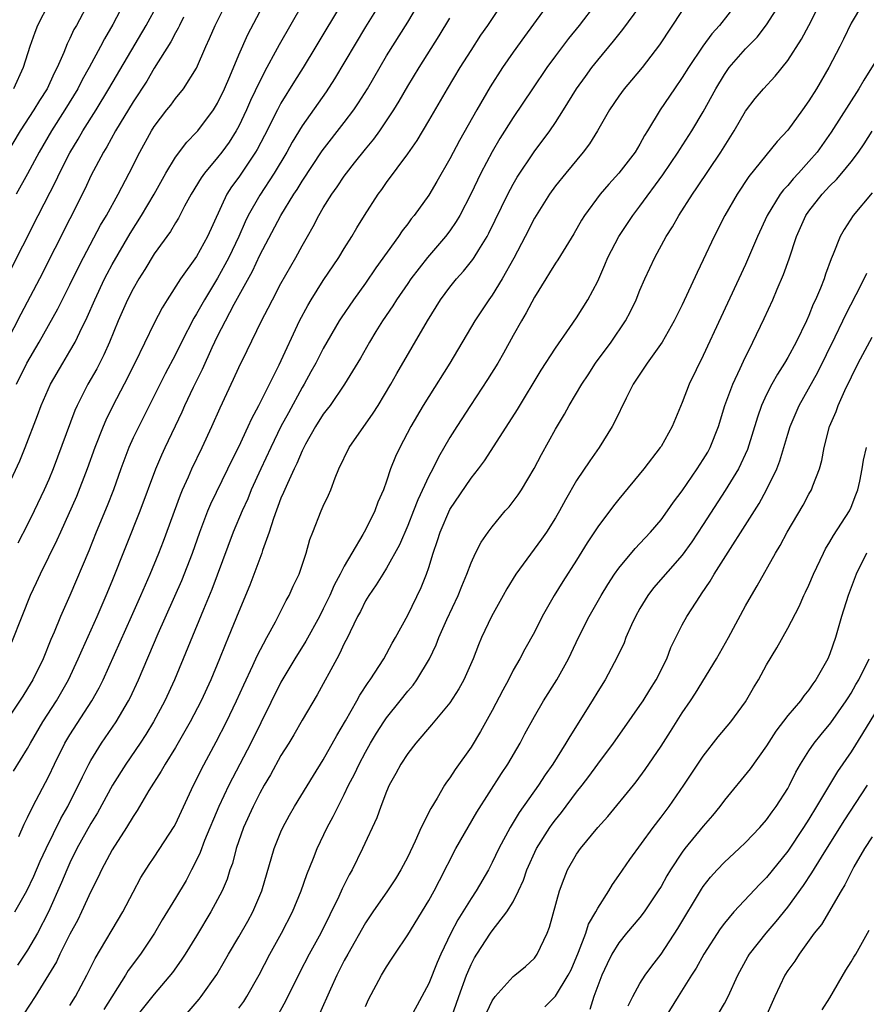
# Model space of a CAD drawing. Units: inches. Extents: x 2496512 to 2499000, y 1476000 to 1479000.
# Drawn here: x 2497554 to 2497634, y 1476126 to 1476220 of the extents above; entities that cross this region are included whole.
import ezdxf

# ---------------------------------------------------------------- set-up
doc = ezdxf.new("R2010")
doc.units = ezdxf.units.IN
doc.header["$MEASUREMENT"] = 0
doc.layers.add('LD24961476_2ft', color=226, linetype='Continuous')

msp = doc.modelspace()

# ---------------------------------------------------------------- linework, layer by layer
at = {"layer": 'LD24961476_2ft'}
for points, elevation in [([(2497552.346, 1476173.654), (2497554.264, 1476177.736), (2497554.769, 1476179), (2497555.95, 1476182.05), (2497556.289, 1476183), (2497557.155, 1476185), (2497558.323, 1476187), (2497559, 1476188.124), (2497559.494, 1476189), (2497559.93, 1476189.93), (2497560.643, 1476191.357), (2497561.352, 1476193), (2497562.291, 1476195), (2497562.528, 1476195.472), (2497563, 1476196.337), (2497564.715, 1476199.285), (2497565.794, 1476201), (2497566.973, 1476203), (2497568.085, 1476205), (2497569, 1476206.51), (2497570.07, 1476207.93), (2497571, 1476208.872), (2497571.109, 1476209), (2497572.619, 1476211), (2497573, 1476211.619), (2497573.662, 1476213), (2497574.16, 1476214.16), (2497575, 1476216.203), (2497575.856, 1476218.144), (2497579, 1476224.057)], 7772), ([(2497553.802, 1476135), (2497554.933, 1476137), (2497555.592, 1476138.408), (2497556.196, 1476139.804), (2497556.748, 1476141), (2497558.135, 1476143.865), (2497558.795, 1476145), (2497559, 1476145.393), (2497559.827, 1476147), (2497560.19, 1476147.809), (2497560.796, 1476149), (2497561, 1476149.367), (2497562.011, 1476151), (2497563.391, 1476153), (2497564.556, 1476155), (2497564.704, 1476155.296), (2497565.501, 1476157), (2497567.377, 1476161.377), (2497569.593, 1476166.407), (2497570.605, 1476169), (2497571.306, 1476171), (2497572.065, 1476173), (2497572.339, 1476173.661), (2497573.978, 1476177), (2497574.303, 1476177.697), (2497575, 1476179.074), (2497575.906, 1476181), (2497576.237, 1476181.763), (2497576.906, 1476183), (2497578.826, 1476186.826), (2497580.767, 1476191), (2497581.535, 1476192.465), (2497581.851, 1476193), (2497583, 1476194.826), (2497584.479, 1476197), (2497585, 1476197.862), (2497585.724, 1476199), (2497586.191, 1476199.809), (2497586.911, 1476201), (2497588.202, 1476203), (2497588.546, 1476203.454), (2497589, 1476204.11), (2497591, 1476206.826), (2497591.897, 1476208.103), (2497593, 1476209.943), (2497594.785, 1476213), (2497595.986, 1476215), (2497597, 1476216.622), (2497597.941, 1476218.059), (2497598.587, 1476219), (2497601.146, 1476222.854)], 7760), ([(2497605.725, 1476223), (2497602.063, 1476217.937), (2497601, 1476216.453), (2497599.987, 1476215), (2497598.813, 1476213.187), (2497597.537, 1476211), (2497595.904, 1476208.096), (2497595, 1476206.366), (2497593.778, 1476204.222), (2497593, 1476202.908), (2497591.628, 1476201), (2497591.342, 1476200.658), (2497591, 1476200.19), (2497590.479, 1476199.521), (2497590.146, 1476199), (2497587.985, 1476196.015), (2497587, 1476194.578), (2497585.861, 1476193), (2497584.695, 1476191.305), (2497584.508, 1476191), (2497583, 1476188.389), (2497582.287, 1476187), (2497581.835, 1476186.165), (2497581.189, 1476185), (2497581, 1476184.692), (2497579.696, 1476182.304), (2497579, 1476180.985), (2497578.022, 1476179), (2497577.079, 1476177), (2497576.186, 1476175), (2497575.852, 1476174.148), (2497575.326, 1476173), (2497574.483, 1476171), (2497572.452, 1476165.548), (2497571.651, 1476163.651), (2497568.914, 1476157), (2497568.004, 1476155), (2497566.935, 1476153), (2497566.195, 1476151.805), (2497565.663, 1476151), (2497564.291, 1476149), (2497563.046, 1476147), (2497561.617, 1476144.383), (2497561, 1476143.399), (2497559.664, 1476141), (2497559, 1476139.654), (2497558.705, 1476139), (2497558.216, 1476137.784), (2497556.979, 1476135), (2497555.945, 1476133), (2497555, 1476131.39), (2497554.053, 1476129.947)], 7758), ([(2497575, 1476125.877), (2497575.479, 1476126.521), (2497575.779, 1476127), (2497576.945, 1476129.055), (2497577.944, 1476131), (2497579.062, 1476133), (2497580.081, 1476135), (2497580.9, 1476137), (2497581.446, 1476138.554), (2497582.085, 1476140.085), (2497582.441, 1476141), (2497583.387, 1476143), (2497583.958, 1476144.042), (2497584.408, 1476145), (2497585, 1476146.146), (2497585.406, 1476147), (2497585.952, 1476148.048), (2497586.394, 1476149), (2497587, 1476150.132), (2497587.491, 1476151), (2497588.055, 1476151.945), (2497588.733, 1476153), (2497589, 1476153.386), (2497590.298, 1476155), (2497591, 1476155.906), (2497591.505, 1476156.495), (2497591.862, 1476157), (2497593.059, 1476159), (2497593.695, 1476160.305), (2497593.964, 1476161), (2497594.715, 1476162.715), (2497595.784, 1476165), (2497596.124, 1476165.876), (2497596.608, 1476167), (2497597, 1476168.067), (2497597.438, 1476169), (2497597.965, 1476170.035), (2497598.628, 1476171), (2497599, 1476171.502), (2497600.244, 1476173), (2497600.601, 1476173.399), (2497601, 1476173.894), (2497601.469, 1476174.531), (2497601.782, 1476175), (2497602.998, 1476177.002), (2497603.672, 1476178.328), (2497605, 1476180.729), (2497605.843, 1476182.157), (2497606.302, 1476183), (2497607.494, 1476185), (2497608.095, 1476185.905), (2497608.785, 1476187), (2497610.261, 1476189), (2497611.642, 1476191), (2497612.114, 1476191.886), (2497612.643, 1476193), (2497613, 1476193.897), (2497613.469, 1476195), (2497614.403, 1476197), (2497615.483, 1476199), (2497616.082, 1476199.918), (2497616.676, 1476201), (2497617.969, 1476203), (2497618.4, 1476203.6), (2497620.672, 1476207), (2497621.92, 1476209), (2497623, 1476210.87), (2497623.926, 1476212.074), (2497624.705, 1476213), (2497625.811, 1476214.189), (2497627, 1476215.675), (2497628.31, 1476217.69), (2497629.015, 1476218.985), (2497631.034, 1476222.966)], 7746), ([(2497551.622, 1476192.378), (2497555.992, 1476201), (2497557.694, 1476204.306), (2497558.018, 1476205), (2497559, 1476206.93), (2497559.776, 1476208.224), (2497560.222, 1476209), (2497561.487, 1476211), (2497562.696, 1476213), (2497566.227, 1476219), (2497567.337, 1476221)], 7778), ([(2497588.586, 1476221.414), (2497587, 1476218.859), (2497584.078, 1476213.922), (2497583.284, 1476212.716), (2497581, 1476209.496), (2497580.062, 1476207.937), (2497579.55, 1476207), (2497578.368, 1476205), (2497577, 1476202.926), (2497575.898, 1476201), (2497575.6, 1476200.399), (2497574.992, 1476199), (2497574.044, 1476197), (2497573.694, 1476196.306), (2497573, 1476195.058), (2497571.739, 1476193), (2497571, 1476191.665), (2497570.744, 1476191.256), (2497569.589, 1476189), (2497569, 1476187.809), (2497568.03, 1476185.97), (2497567, 1476183.901), (2497565.52, 1476181), (2497565, 1476179.913), (2497564.583, 1476179), (2497563.83, 1476177), (2497563.12, 1476175), (2497562.531, 1476173.469), (2497561.505, 1476171), (2497560.785, 1476169.215), (2497559, 1476164.996), (2497558.119, 1476163), (2497557.514, 1476161.514), (2497557.199, 1476160.801), (2497556.457, 1476159), (2497555.499, 1476157), (2497555, 1476156.158), (2497554.539, 1476155.461), (2497552.134, 1476151.866)], 7766), ([(2497560.807, 1476221.193), (2497559.619, 1476219), (2497559.392, 1476218.608), (2497559, 1476217.761), (2497558.735, 1476217.265), (2497558.414, 1476216.414), (2497557.79, 1476215), (2497557.516, 1476214.484), (2497556.84, 1476213), (2497556.122, 1476211.878), (2497555.599, 1476211), (2497554.294, 1476209), (2497553, 1476206.834)], 7782), ([(2497584.816, 1476221.184), (2497582.31, 1476217), (2497581.086, 1476215), (2497580.276, 1476213.724), (2497579, 1476211.637), (2497578.663, 1476211), (2497577.433, 1476208.567), (2497576.747, 1476207.252), (2497576.599, 1476207), (2497575, 1476204.617), (2497574.311, 1476203.689), (2497573.877, 1476203), (2497572.049, 1476199), (2497571, 1476197.103), (2497569.492, 1476195), (2497568.213, 1476193), (2497567.753, 1476192.247), (2497567, 1476190.788), (2497565.151, 1476187), (2497564.144, 1476185), (2497563.058, 1476182.942), (2497562.399, 1476181.601), (2497562.141, 1476181), (2497561.357, 1476179), (2497560.644, 1476177), (2497559.625, 1476174.376), (2497558.106, 1476171), (2497557.773, 1476170.227), (2497556.174, 1476167), (2497555.811, 1476166.189), (2497555.237, 1476165), (2497554.436, 1476163), (2497553.48, 1476160.52)], 7768), ([(2497553.66, 1476148.34), (2497555, 1476150.487), (2497555.281, 1476151), (2497556.453, 1476153), (2497557.741, 1476155), (2497558.866, 1476157), (2497559.791, 1476159), (2497560.152, 1476159.848), (2497561.574, 1476163), (2497562.446, 1476165), (2497563, 1476166.331), (2497565.675, 1476173), (2497567.158, 1476177), (2497567.697, 1476178.303), (2497568.015, 1476179), (2497569.629, 1476182.371), (2497569.906, 1476183), (2497570.709, 1476184.709), (2497571.566, 1476186.434), (2497572.484, 1476188.484), (2497573, 1476189.555), (2497573.736, 1476191), (2497574.578, 1476192.579), (2497576.296, 1476195.704), (2497577, 1476197.224), (2497578.972, 1476201), (2497580.225, 1476203), (2497580.537, 1476203.463), (2497581, 1476204.244), (2497582.896, 1476207.104), (2497585, 1476209.81), (2497585.892, 1476211), (2497586.344, 1476211.656), (2497587.18, 1476213), (2497589, 1476216.104), (2497591, 1476219.311), (2497592.028, 1476221)], 7764), ([(2497556.976, 1476221), (2497555.939, 1476219), (2497555.668, 1476218.332), (2497555.195, 1476217), (2497554.592, 1476215), (2497553.673, 1476213)], 7784), ([(2497564.077, 1476221), (2497563.07, 1476219.07), (2497562.283, 1476217.718), (2497561.91, 1476217), (2497560.822, 1476215), (2497560.168, 1476213.832), (2497559.746, 1476213), (2497558.531, 1476211), (2497557.247, 1476209), (2497556.089, 1476207), (2497555, 1476204.949), (2497553.915, 1476203)], 7780), ([(2497553.945, 1476185), (2497554.934, 1476187), (2497556.096, 1476189), (2497557.855, 1476192.145), (2497559, 1476194.406), (2497559.84, 1476196.16), (2497560.279, 1476197), (2497561.915, 1476200.085), (2497562.459, 1476201), (2497563.564, 1476203), (2497564.61, 1476205), (2497565.615, 1476207), (2497566.732, 1476209), (2497567, 1476209.431), (2497568.192, 1476211), (2497568.551, 1476211.45), (2497569, 1476212.06), (2497569.775, 1476213), (2497571, 1476214.945), (2497571.872, 1476217), (2497572.231, 1476217.768), (2497572.751, 1476219), (2497573.779, 1476221)], 7774), ([(2497581.033, 1476221), (2497578.831, 1476217.169), (2497578.463, 1476216.463), (2497577.664, 1476215), (2497577, 1476213.72), (2497576.126, 1476211.874), (2497575.744, 1476211), (2497575, 1476209.448), (2497574.756, 1476209), (2497574.075, 1476207.925), (2497573.407, 1476207), (2497573, 1476206.477), (2497571.743, 1476205), (2497571.43, 1476204.57), (2497570.481, 1476203), (2497569.867, 1476201.867), (2497569.279, 1476200.721), (2497569, 1476200.288), (2497568.526, 1476199.474), (2497567, 1476197.355), (2497566.115, 1476195.885), (2497565.543, 1476195), (2497565, 1476194.048), (2497564.474, 1476193), (2497563.59, 1476191), (2497562.764, 1476189), (2497562.219, 1476187.782), (2497561.541, 1476186.459), (2497560.717, 1476185), (2497559.696, 1476183), (2497559.48, 1476182.52), (2497557.421, 1476177), (2497557, 1476175.978), (2497556.571, 1476175), (2497555.626, 1476173), (2497555, 1476171.718), (2497554.062, 1476169.938)], 7770), ([(2497608.799, 1476221), (2497607.237, 1476219), (2497606.239, 1476217.761), (2497605, 1476216.114), (2497604.182, 1476215), (2497602.812, 1476213), (2497601, 1476210.282), (2497599.733, 1476208.267), (2497599, 1476207.013), (2497597.939, 1476205), (2497596.972, 1476203), (2497595.933, 1476201), (2497595.595, 1476200.405), (2497595, 1476199.54), (2497594.597, 1476199), (2497592.875, 1476197), (2497591.306, 1476195), (2497591, 1476194.558), (2497589.941, 1476193), (2497589.586, 1476192.414), (2497588.63, 1476191), (2497587.994, 1476189.994), (2497587.375, 1476189), (2497586.524, 1476187.476), (2497585.018, 1476185), (2497583.643, 1476183), (2497583.375, 1476182.625), (2497583, 1476182.155), (2497582.273, 1476181), (2497581.318, 1476179.318), (2497581, 1476178.704), (2497580.514, 1476177.486), (2497580.259, 1476177), (2497579.603, 1476175.603), (2497579.251, 1476174.749), (2497579, 1476174.2), (2497578.283, 1476172.283), (2497577.878, 1476171), (2497577.24, 1476169.24), (2497577.171, 1476169), (2497576.042, 1476165.958), (2497575, 1476163.479), (2497573.998, 1476161), (2497573.698, 1476160.302), (2497573.181, 1476159), (2497572.346, 1476157), (2497571.434, 1476155), (2497570.409, 1476153), (2497569, 1476150.585), (2497568.013, 1476149), (2497567.664, 1476148.336), (2497566.495, 1476146.496), (2497565.39, 1476144.61), (2497565, 1476144.053), (2497564.366, 1476143), (2497563, 1476140.902), (2497561.996, 1476139), (2497561.687, 1476138.313), (2497561, 1476136.955), (2497560.108, 1476135), (2497559.742, 1476134.258), (2497559, 1476132.886), (2497558.055, 1476131), (2497557.719, 1476130.281), (2497555.705, 1476127), (2497554.637, 1476125.363)], 7756), ([(2497559, 1476126.134), (2497559.539, 1476127), (2497560.616, 1476129), (2497561.401, 1476130.599), (2497564.019, 1476135), (2497565, 1476136.886), (2497565.738, 1476138.262), (2497566.513, 1476139.487), (2497567, 1476140.194), (2497568.89, 1476143.11), (2497569, 1476143.307), (2497570.714, 1476147), (2497571, 1476147.555), (2497571.459, 1476148.541), (2497572.866, 1476151.134), (2497573.826, 1476153), (2497574.791, 1476155), (2497575.478, 1476156.522), (2497576.344, 1476158.343), (2497576.746, 1476159.254), (2497577.667, 1476161), (2497578.486, 1476162.486), (2497579.493, 1476164.506), (2497579.784, 1476165), (2497580.146, 1476165.854), (2497580.711, 1476167), (2497581.388, 1476169), (2497581.724, 1476170.276), (2497582.009, 1476171), (2497582.807, 1476173), (2497583, 1476173.435), (2497583.509, 1476174.491), (2497583.718, 1476175), (2497584.125, 1476176.125), (2497584.489, 1476177), (2497585.453, 1476179), (2497587.736, 1476182.264), (2497588.196, 1476183), (2497589.413, 1476185), (2497589.982, 1476186.018), (2497592.883, 1476191), (2497594.124, 1476193), (2497595, 1476194.186), (2497595.64, 1476195), (2497596.282, 1476195.718), (2497597.177, 1476196.823), (2497597.292, 1476197), (2497597.735, 1476197.734), (2497598.535, 1476199), (2497598.7, 1476199.299), (2497600.482, 1476203), (2497601, 1476203.97), (2497601.376, 1476204.624), (2497602.979, 1476207.021), (2497604.465, 1476209), (2497605, 1476209.794), (2497605.763, 1476211), (2497606.991, 1476213), (2497607.83, 1476214.17), (2497608.449, 1476215), (2497609, 1476215.699), (2497610.498, 1476217.502), (2497611, 1476218.143), (2497611.39, 1476218.61), (2497613, 1476220.792)], 7754), ([(2497622.111, 1476221), (2497620.546, 1476219), (2497619.803, 1476218.197), (2497618.956, 1476217.043), (2497617.587, 1476215), (2497617, 1476214.054), (2497616.261, 1476213), (2497614.914, 1476211), (2497613.721, 1476209), (2497613.443, 1476208.557), (2497613, 1476207.737), (2497612.545, 1476207), (2497611.018, 1476205), (2497610.048, 1476203.952), (2497609.246, 1476203), (2497607.753, 1476201), (2497607.459, 1476200.541), (2497606.737, 1476199.264), (2497605.216, 1476196.784), (2497605, 1476196.48), (2497604.443, 1476195.558), (2497604.08, 1476195), (2497603, 1476193.249), (2497602.239, 1476191.761), (2497601.78, 1476191), (2497601, 1476189.628), (2497600.067, 1476187.933), (2497599.529, 1476187), (2497598.567, 1476185.433), (2497596.936, 1476183), (2497595.644, 1476181), (2497595, 1476179.964), (2497593.911, 1476178.088), (2497593.373, 1476177), (2497593, 1476176.288), (2497591.957, 1476174.043), (2497591.565, 1476173), (2497591, 1476171.604), (2497590.216, 1476169.784), (2497589, 1476167.578), (2497588.633, 1476167), (2497588.02, 1476165.98), (2497587.322, 1476165), (2497587, 1476164.466), (2497586.52, 1476163.48), (2497586.259, 1476163), (2497585.539, 1476161.54), (2497585.29, 1476161), (2497585, 1476160.43), (2497584.555, 1476159.445), (2497584.296, 1476159), (2497582.42, 1476155.58), (2497581, 1476153.184), (2497580.204, 1476151.796), (2497579.731, 1476151), (2497579, 1476149.821), (2497578.011, 1476147.989), (2497577.412, 1476147), (2497577, 1476146.268), (2497576.358, 1476145), (2497575.462, 1476143), (2497574.767, 1476141), (2497574.394, 1476139.606), (2497574.169, 1476139), (2497573.889, 1476138.111), (2497573.415, 1476137), (2497573, 1476136.182), (2497572.36, 1476135), (2497571, 1476132.752), (2497569.914, 1476131), (2497569.559, 1476130.441), (2497568.731, 1476129.269), (2497567, 1476127.2), (2497565.233, 1476125)], 7750), ([(2497568.066, 1476123), (2497571.254, 1476126.745), (2497571.454, 1476127), (2497572.908, 1476129.092), (2497573.663, 1476130.337), (2497574.033, 1476131), (2497575, 1476132.645), (2497575.856, 1476134.144), (2497576.323, 1476135), (2497577.184, 1476137), (2497578.356, 1476141), (2497579, 1476142.601), (2497579.178, 1476143), (2497579.821, 1476144.179), (2497580.293, 1476145), (2497582.067, 1476147.933), (2497583, 1476149.422), (2497584.28, 1476151.72), (2497585.099, 1476153.099), (2497586.175, 1476155), (2497586.463, 1476155.537), (2497587.256, 1476156.745), (2497587.453, 1476157), (2497588.727, 1476159), (2497589.525, 1476160.475), (2497589.833, 1476161), (2497591, 1476163.13), (2497592.273, 1476165.727), (2497592.789, 1476167), (2497593, 1476167.64), (2497593.415, 1476169), (2497593.82, 1476170.18), (2497594.075, 1476171), (2497595, 1476173.122), (2497597, 1476176.102), (2497597.71, 1476177), (2497598.263, 1476177.737), (2497600.622, 1476181.377), (2497601.39, 1476182.61), (2497603.66, 1476186.34), (2497605, 1476188.403), (2497606.369, 1476190.369), (2497607, 1476191.303), (2497608.063, 1476193), (2497609, 1476194.759), (2497609.692, 1476196.308), (2497609.976, 1476197), (2497611.006, 1476199), (2497612.327, 1476201), (2497613, 1476201.877), (2497615.169, 1476204.831), (2497616.633, 1476207), (2497616.768, 1476207.232), (2497617.909, 1476209), (2497619, 1476210.798), (2497620.189, 1476213), (2497621, 1476214.35), (2497621.457, 1476215), (2497623, 1476216.769), (2497624.107, 1476217.893), (2497625, 1476219.043), (2497626.262, 1476221)], 7748), ([(2497634.069, 1476221), (2497633, 1476219.212), (2497632.293, 1476217.707), (2497631.938, 1476217), (2497630.888, 1476215), (2497629.712, 1476213), (2497629, 1476211.841), (2497628.407, 1476211), (2497627, 1476209.081), (2497625.99, 1476208.01), (2497623.311, 1476204.689), (2497622.198, 1476203), (2497621.058, 1476201), (2497620.039, 1476199), (2497619, 1476196.791), (2497618.41, 1476195.589), (2497617, 1476192.531), (2497616.25, 1476191), (2497615.111, 1476189), (2497613.685, 1476187), (2497612.366, 1476185), (2497611.692, 1476183.692), (2497610.587, 1476181.413), (2497610.357, 1476181), (2497609.139, 1476179), (2497608.257, 1476177.743), (2497607, 1476175.884), (2497605.944, 1476174.056), (2497605.375, 1476173), (2497605, 1476172.353), (2497604.15, 1476171), (2497603.688, 1476170.313), (2497601.259, 1476167), (2497600.394, 1476165.606), (2497600.046, 1476165), (2497598.938, 1476163), (2497598.005, 1476161), (2497597.699, 1476160.301), (2497597.192, 1476159), (2497596.326, 1476157), (2497595.862, 1476156.138), (2497595, 1476154.802), (2497593.27, 1476152.73), (2497591.767, 1476151), (2497591, 1476150.018), (2497590.342, 1476149), (2497589.885, 1476148.115), (2497589.251, 1476147), (2497589, 1476146.425), (2497588.443, 1476145), (2497588.065, 1476143.935), (2497586.736, 1476141), (2497585.75, 1476139), (2497585.469, 1476138.531), (2497584.796, 1476137.204), (2497584.468, 1476136.468), (2497582.765, 1476133), (2497581.677, 1476131), (2497580.749, 1476129.251), (2497579.433, 1476126.567), (2497578.587, 1476125)], 7744), ([(2497569.764, 1476219.764), (2497569.375, 1476219), (2497569.264, 1476218.736), (2497569, 1476218.288), (2497568.567, 1476217.433), (2497567, 1476214.932), (2497566.283, 1476213.717), (2497565, 1476211.746), (2497563.339, 1476209), (2497562.504, 1476207.496), (2497562.193, 1476207), (2497561, 1476204.741), (2497560.444, 1476203.556), (2497556.123, 1476195), (2497554.35, 1476191.65), (2497552.297, 1476187.703)], 7776), ([(2497617, 1476220.393), (2497614.85, 1476217.15), (2497613.204, 1476215), (2497612.206, 1476213.794), (2497611.521, 1476213), (2497611, 1476212.289), (2497610.119, 1476211), (2497608.97, 1476209), (2497608.222, 1476207.778), (2497607.633, 1476207), (2497605.967, 1476205), (2497605, 1476203.8), (2497604.423, 1476203), (2497603.161, 1476201), (2497603, 1476200.723), (2497602.127, 1476199), (2497601.05, 1476196.95), (2497599.954, 1476195), (2497599, 1476193.445), (2497598.68, 1476193), (2497597.374, 1476191), (2497594.997, 1476187), (2497593, 1476183.851), (2497592.48, 1476183), (2497591.314, 1476181), (2497590.25, 1476179), (2497589.851, 1476178.148), (2497589.385, 1476177), (2497589, 1476175.829), (2497588.706, 1476175), (2497588.185, 1476173.815), (2497587.905, 1476173), (2497587, 1476171.197), (2497586.765, 1476170.765), (2497585.715, 1476169), (2497585, 1476167.761), (2497584.612, 1476167), (2497584.045, 1476165.955), (2497583.624, 1476165), (2497583, 1476163.708), (2497582.633, 1476163), (2497581.343, 1476160.657), (2497580.316, 1476159), (2497579, 1476156.774), (2497576.155, 1476151), (2497574.061, 1476147), (2497573.116, 1476145), (2497571.766, 1476141.766), (2497571.35, 1476140.65), (2497571, 1476139.908), (2497570.53, 1476139), (2497570.002, 1476137.998), (2497569, 1476136.301), (2497567.751, 1476134.249), (2497567.018, 1476133), (2497565.683, 1476131), (2497564.537, 1476129.463), (2497564.261, 1476129), (2497562.227, 1476125.773)], 7752), ([(2497554.151, 1476142.151), (2497554.673, 1476143.327), (2497555, 1476143.965), (2497555.478, 1476145), (2497557, 1476147.883), (2497557.531, 1476149), (2497558.53, 1476151), (2497559, 1476151.779), (2497561.097, 1476155), (2497561.771, 1476156.229), (2497562.144, 1476157), (2497564.836, 1476163), (2497565.728, 1476165), (2497566.595, 1476167), (2497567.421, 1476169), (2497567.862, 1476170.138), (2497569.473, 1476174.527), (2497569.673, 1476175), (2497570.231, 1476176.231), (2497570.555, 1476177), (2497571.519, 1476179), (2497572.451, 1476181), (2497573.231, 1476182.769), (2497574.511, 1476185.489), (2497575, 1476186.571), (2497575.806, 1476188.194), (2497577.152, 1476191), (2497577.792, 1476192.208), (2497578.184, 1476193), (2497579, 1476194.532), (2497580.406, 1476197), (2497581, 1476198.117), (2497581.497, 1476199), (2497582.053, 1476199.947), (2497582.59, 1476201), (2497583, 1476201.7), (2497583.805, 1476203), (2497584.309, 1476203.691), (2497585, 1476204.728), (2497585.199, 1476205), (2497585.963, 1476205.963), (2497587, 1476207.257), (2497587.789, 1476208.211), (2497588.348, 1476209), (2497589, 1476209.959), (2497589.678, 1476211), (2497590.18, 1476211.819), (2497591, 1476213.249), (2497592.078, 1476215), (2497593.989, 1476218.011), (2497595, 1476219.674)], 7762), ([(2497636.21, 1476217), (2497634.201, 1476213.799), (2497633.731, 1476213), (2497631.127, 1476208.873), (2497629.778, 1476207), (2497629, 1476206.096), (2497628.025, 1476205), (2497627.527, 1476204.473), (2497627, 1476203.834), (2497626.59, 1476203.41), (2497626.296, 1476203), (2497625.052, 1476201), (2497624.133, 1476199), (2497623.204, 1476196.796), (2497623, 1476196.352), (2497620.663, 1476191.337), (2497619, 1476187.711), (2497617.659, 1476185), (2497617, 1476183.26), (2497616.053, 1476181), (2497615, 1476179.116), (2497614.93, 1476179), (2497613.384, 1476177), (2497611, 1476174.116), (2497610.508, 1476173.492), (2497609, 1476171.5), (2497608.013, 1476169.986), (2497607, 1476168.324), (2497605.699, 1476166.301), (2497604.885, 1476165), (2497603.756, 1476163), (2497603, 1476161.526), (2497602.099, 1476159.901), (2497601.622, 1476159), (2497601, 1476157.9), (2497600.541, 1476157), (2497600, 1476156), (2497599, 1476154.075), (2497597.911, 1476152.089), (2497597, 1476150.617), (2497595.503, 1476148.497), (2497595, 1476147.709), (2497594.691, 1476147.309), (2497594.494, 1476147), (2497593.785, 1476145.785), (2497593.181, 1476144.819), (2497592.287, 1476143), (2497591.713, 1476141.713), (2497591, 1476140.238), (2497590.36, 1476139), (2497589.848, 1476138.152), (2497589.103, 1476137), (2497587.7, 1476135), (2497587, 1476133.961), (2497585.325, 1476131), (2497585, 1476130.398), (2497584.29, 1476129), (2497583.681, 1476127.681), (2497582.65, 1476125.35)], 7742), ([(2497587, 1476126.061), (2497587.304, 1476126.696), (2497588.522, 1476129), (2497589, 1476129.8), (2497589.48, 1476130.52), (2497589.777, 1476131), (2497591, 1476132.821), (2497593, 1476136.096), (2497593.5, 1476137), (2497594.003, 1476137.997), (2497595.578, 1476141), (2497597.553, 1476144.446), (2497599.892, 1476148.108), (2497600.487, 1476149), (2497601.649, 1476151), (2497602.11, 1476151.89), (2497603, 1476153.515), (2497603.875, 1476155), (2497605.127, 1476157), (2497606.235, 1476159), (2497606.49, 1476159.51), (2497607.182, 1476161), (2497608.182, 1476163), (2497609.339, 1476165), (2497609.968, 1476166.032), (2497610.593, 1476167), (2497611, 1476167.584), (2497612.548, 1476169.452), (2497613, 1476169.908), (2497614.017, 1476171), (2497615, 1476172.159), (2497615.613, 1476173), (2497616.176, 1476173.824), (2497617, 1476174.911), (2497618.438, 1476177), (2497619, 1476177.86), (2497619.425, 1476178.575), (2497619.655, 1476179), (2497620.443, 1476181), (2497621.057, 1476183), (2497621.789, 1476185), (2497622.504, 1476186.504), (2497622.808, 1476187.192), (2497623.709, 1476189), (2497624.776, 1476191.225), (2497625.59, 1476193), (2497626.007, 1476194.007), (2497626.609, 1476195.391), (2497627.126, 1476196.874), (2497627.829, 1476199), (2497628.725, 1476201), (2497629, 1476201.393), (2497630.252, 1476203), (2497631, 1476203.808), (2497631.61, 1476204.391), (2497632.132, 1476205), (2497633, 1476206.06), (2497633.708, 1476207), (2497634.233, 1476207.767), (2497635.016, 1476208.984)], 7740), ([(2497635, 1476203.118), (2497633.193, 1476201), (2497632.333, 1476199.667), (2497631.964, 1476199), (2497631.314, 1476197.314), (2497631.118, 1476196.882), (2497630.584, 1476195.416), (2497630.452, 1476195), (2497630.108, 1476194.107), (2497629.638, 1476193), (2497629.425, 1476192.575), (2497629, 1476191.511), (2497628.769, 1476191), (2497627.788, 1476189), (2497627, 1476187.542), (2497626.69, 1476187), (2497626.033, 1476185.967), (2497625.498, 1476185), (2497625, 1476184.015), (2497624.528, 1476183), (2497624.125, 1476181.876), (2497623.183, 1476178.817), (2497622.347, 1476177), (2497621.078, 1476174.921), (2497619, 1476171.71), (2497617.916, 1476170.084), (2497617, 1476168.821), (2497614.294, 1476165.706), (2497613.754, 1476165), (2497613, 1476163.766), (2497612.569, 1476163), (2497612.194, 1476162.194), (2497611.679, 1476161), (2497611.493, 1476160.507), (2497610.847, 1476159.153), (2497609.706, 1476157), (2497609, 1476155.878), (2497608.474, 1476155), (2497606.361, 1476151.639), (2497605.996, 1476151), (2497604.737, 1476149), (2497604.019, 1476147.981), (2497603.384, 1476147), (2497601.577, 1476144.423), (2497600.708, 1476143), (2497599.63, 1476141), (2497599, 1476139.676), (2497598.643, 1476139), (2497597.489, 1476137), (2497597, 1476136.267), (2497596.231, 1476135), (2497595.754, 1476134.246), (2497595.104, 1476133), (2497594.128, 1476131), (2497593.786, 1476130.214), (2497593, 1476128.235), (2497592.354, 1476127), (2497591.253, 1476125)], 7738), ([(2497595.167, 1476125), (2497595.85, 1476127), (2497596.567, 1476129), (2497596.688, 1476129.312), (2497597, 1476130.011), (2497597.343, 1476130.657), (2497597.554, 1476131), (2497598.858, 1476133), (2497599, 1476133.204), (2497600.408, 1476135), (2497601, 1476135.974), (2497601.511, 1476137), (2497601.976, 1476138.024), (2497602.303, 1476139), (2497603.201, 1476141), (2497604.465, 1476143), (2497604.683, 1476143.317), (2497605, 1476143.743), (2497605.563, 1476144.437), (2497607, 1476146.354), (2497607.524, 1476147), (2497608.166, 1476147.834), (2497609.029, 1476149), (2497610.496, 1476151), (2497611.524, 1476152.476), (2497613, 1476154.549), (2497613.303, 1476155), (2497613.949, 1476156.051), (2497614.554, 1476157), (2497615.537, 1476159), (2497615.927, 1476160.073), (2497617, 1476162.215), (2497617.432, 1476163), (2497618.723, 1476165), (2497618.848, 1476165.152), (2497619.655, 1476166.345), (2497620.024, 1476167), (2497624.293, 1476173.707), (2497625.004, 1476174.996), (2497625.954, 1476177), (2497626.243, 1476177.757), (2497627, 1476180.281), (2497627.23, 1476181), (2497628.085, 1476183), (2497629.851, 1476186.149), (2497631.49, 1476189.49), (2497632.222, 1476191), (2497632.465, 1476191.535), (2497633.488, 1476193.488), (2497634.257, 1476195), (2497634.483, 1476195.517)], 7736), ([(2497598.493, 1476125.507), (2497599, 1476126.588), (2497599.278, 1476127), (2497601, 1476128.881), (2497601.16, 1476129), (2497602.15, 1476129.85), (2497603, 1476130.625), (2497603.274, 1476131), (2497604.201, 1476133), (2497604.426, 1476133.574), (2497605.386, 1476137), (2497605.817, 1476138.183), (2497606.152, 1476139), (2497607, 1476140.479), (2497607.361, 1476141), (2497609.013, 1476143), (2497609.959, 1476144.041), (2497612.386, 1476147), (2497612.66, 1476147.339), (2497613.506, 1476148.494), (2497615, 1476150.718), (2497615.894, 1476152.106), (2497617, 1476153.878), (2497617.776, 1476155), (2497618.264, 1476155.735), (2497620.27, 1476159), (2497621.392, 1476161), (2497623, 1476164.012), (2497623.556, 1476165), (2497624.098, 1476165.901), (2497625.858, 1476169), (2497626.29, 1476169.711), (2497626.964, 1476171), (2497628.452, 1476173.548), (2497629, 1476174.581), (2497629.246, 1476175), (2497629.366, 1476175.366), (2497630, 1476177), (2497630.227, 1476177.773), (2497630.44, 1476179), (2497630.967, 1476181), (2497631.576, 1476182.424), (2497631.777, 1476183), (2497632.411, 1476184.411), (2497633.668, 1476187), (2497635, 1476189.447)], 7734), ([(2497604, 1476126), (2497605, 1476127.033), (2497606.216, 1476129), (2497606.473, 1476129.528), (2497607.188, 1476131.188), (2497607.868, 1476133), (2497608.145, 1476133.855), (2497608.819, 1476135), (2497609, 1476135.36), (2497610.04, 1476137), (2497610.388, 1476137.612), (2497611, 1476138.457), (2497612.029, 1476139.971), (2497614.257, 1476143), (2497615, 1476143.969), (2497615.764, 1476145), (2497617.155, 1476147), (2497619, 1476149.774), (2497620.417, 1476151.583), (2497621.6, 1476153), (2497623, 1476154.914), (2497623.767, 1476156.234), (2497624.237, 1476157), (2497625, 1476158.409), (2497625.964, 1476160.036), (2497627, 1476161.905), (2497628.071, 1476163.929), (2497628.541, 1476165), (2497628.697, 1476165.303), (2497629, 1476165.965), (2497629.435, 1476167), (2497630.377, 1476169), (2497630.59, 1476169.41), (2497631, 1476170.056), (2497631.34, 1476170.661), (2497632.839, 1476173), (2497633, 1476173.344), (2497633.466, 1476174.534), (2497633.629, 1476175), (2497633.817, 1476175.816), (2497634.062, 1476177), (2497634.184, 1476177.816), (2497634.451, 1476179)], 7732), ([(2497634.462, 1476169), (2497633.484, 1476167), (2497632.722, 1476165), (2497632.105, 1476163), (2497631.538, 1476161), (2497631, 1476159.459), (2497630.801, 1476159), (2497629.663, 1476157), (2497629.377, 1476156.623), (2497629, 1476156.059), (2497628.524, 1476155.476), (2497628.198, 1476155), (2497627, 1476153.602), (2497625.878, 1476152.122), (2497625, 1476150.734), (2497623.451, 1476148.549), (2497621, 1476145.596), (2497620.559, 1476145), (2497619.863, 1476144.138), (2497619, 1476143.131), (2497617.257, 1476141), (2497617, 1476140.657), (2497615.891, 1476139), (2497615.56, 1476138.44), (2497615, 1476137.424), (2497614.74, 1476137), (2497613.396, 1476135), (2497613, 1476134.489), (2497611.734, 1476133), (2497611, 1476132.093), (2497610.343, 1476131), (2497609.898, 1476130.102), (2497609.397, 1476129), (2497608.631, 1476127), (2497608.243, 1476125.757)], 7730), ([(2497611.893, 1476126.107), (2497612.324, 1476127), (2497613, 1476128.217), (2497613.498, 1476129), (2497614.119, 1476129.881), (2497615, 1476131.019), (2497616.579, 1476133.421), (2497618.834, 1476137.167), (2497619, 1476137.413), (2497619.69, 1476138.31), (2497620.309, 1476139), (2497621, 1476139.726), (2497622.392, 1476141), (2497623, 1476141.578), (2497624.358, 1476143), (2497625, 1476143.732), (2497625.521, 1476144.479), (2497625.914, 1476145), (2497627, 1476146.698), (2497627.166, 1476147), (2497627.761, 1476148.239), (2497628.196, 1476149), (2497629, 1476150.276), (2497629.498, 1476151), (2497630.171, 1476151.83), (2497631.085, 1476152.915), (2497632.541, 1476155), (2497632.712, 1476155.288), (2497633, 1476155.722), (2497633.463, 1476156.538), (2497633.746, 1476157), (2497634.702, 1476159)], 7728), ([(2497636.35, 1476155.65), (2497634.091, 1476151.908), (2497633, 1476150.182), (2497631.704, 1476148.296), (2497630.944, 1476147.056), (2497629.73, 1476145), (2497629, 1476143.798), (2497628.499, 1476143), (2497627, 1476140.757), (2497625, 1476138.257), (2497624.375, 1476137.625), (2497621.911, 1476135), (2497621, 1476133.95), (2497620.589, 1476133.411), (2497619.044, 1476131), (2497618.326, 1476129.674), (2497617.883, 1476129), (2497616.62, 1476127), (2497615.387, 1476125)], 7726), ([(2497620.52, 1476125.48), (2497621, 1476126.325), (2497621.353, 1476127), (2497622.273, 1476129), (2497623.236, 1476130.764), (2497623.382, 1476131), (2497624.964, 1476133), (2497625.904, 1476134.096), (2497627, 1476135.468), (2497628.495, 1476137.505), (2497629.3, 1476138.699), (2497630.187, 1476140.187), (2497632.349, 1476143.651), (2497634.56, 1476147)], 7724), ([(2497635, 1476142.11), (2497634.278, 1476141), (2497633.27, 1476139.27), (2497633, 1476138.776), (2497632.416, 1476137.584), (2497632.054, 1476137), (2497630.186, 1476133.814), (2497629.521, 1476133), (2497628.07, 1476131), (2497627.667, 1476130.333), (2497627, 1476129.449), (2497626.717, 1476129), (2497625.772, 1476127), (2497624.889, 1476125)], 7722), ([(2497630.273, 1476125.727), (2497631, 1476126.874), (2497632.496, 1476129.504), (2497633, 1476130.271), (2497633.265, 1476130.735), (2497633.451, 1476131), (2497634.722, 1476133.279)], 7720)]:
    msp.add_lwpolyline(points, dxfattribs=dict(at, elevation=elevation))

doc.saveas('drawing.dxf')
